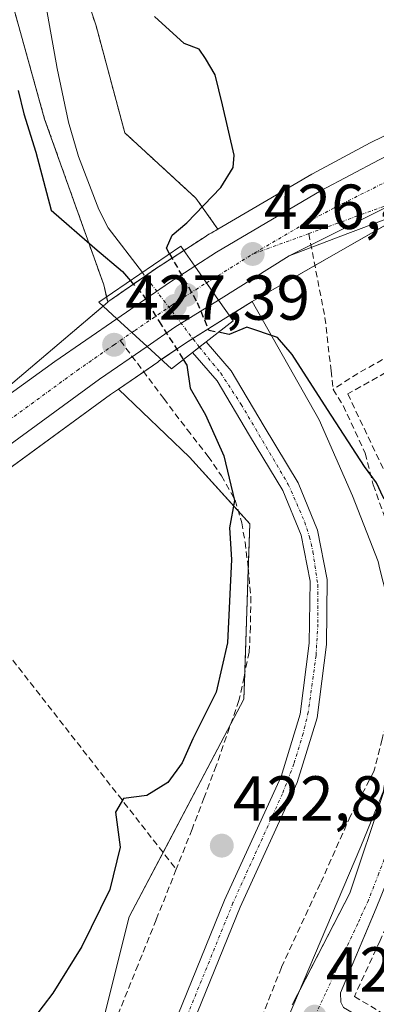
# Model space of a CAD drawing. Units: metres. Extents: x 580239 to 583682, y 4721957 to 4724310.
# Drawn here: x 582585 to 582641, y 4723822 to 4723977 of the extents above; entities that cross this region are included whole.
import ezdxf
from ezdxf.enums import TextEntityAlignment as Align

# ---------------------------------------------------------------- set-up
doc = ezdxf.new("R2010")
doc.units = ezdxf.units.M
doc.header["$MEASUREMENT"] = 0
for name, pattern in [('TRAZO_Y_PUNTO', [1, 0.5, -0.25, 0, -0.25]), ('TRAZOS', [0.75, 0.5, -0.25]), ('TRAZOSX2', [1.5, 1, -0.5])]:
    doc.linetypes.add(name, pattern=pattern)
for name, color, linetype, lineweight in [('Arbolado forestal', 92, 'TRAZOS', 0), ('Arbolado forestal CxS', 92, 'Continuous', 0), ('Carretera de calzada única', 19, 'Continuous', 13), ('Carretera de calzada única Cxs', 19, 'Continuous', 13), ('Carretera de calzada única eje', 19, 'TRAZO_Y_PUNTO', 0), ('Carátula', 7, 'Continuous', 5), ('Corriente natural Cxs', 5, 'Continuous', 13), ('Corriente natural eje', 5, 'TRAZO_Y_PUNTO', 0), ('Corriente natural lineal', 142, 'Continuous', 13), ('Corriente natural lineal oculto', 19, 'TRAZO_Y_PUNTO', 13), ('Corriente natural superficial', 5, 'Continuous', 13), ('Cultivos herbáceos CxS', 92, 'Continuous', 0), ('Curva de nivel maestra', 36, 'Continuous', 30), ('Curva de nivel maestra oculto', 36, 'TRAZOSX2', 30), ('Elemento construido', 1, 'Continuous', 0), ('Muro lineal', 1, 'TRAZOSX2', 13), ('Núcleo urbano', 19, 'Continuous', 0), ('Núcleo urbano CxS', 19, 'Continuous', 0), ('Pastizal CxS', 92, 'Continuous', 0), ('Puente', 1, 'Continuous', 0), ('Puente Cxs', 1, 'Continuous', 13), ('Punto de cota en construcción elevada', 7, 'Continuous', 0), ('Punto de cota en terreno', 7, 'Continuous', 0), ('Rótulo de punto de cota en terreno', 19, 'Continuous', 0), ('Senda', 19, 'TRAZOSX2', 0), ('Suelo desnudo', 252, 'Continuous', 0), ('Suelo desnudo CxS', 43, 'Continuous', 0), ('Vía urbana Cxs', 5, 'Continuous', 0), ('Vía urbana eje', 5, 'TRAZO_Y_PUNTO', 0)]:
    doc.layers.add(name, color=color, linetype=linetype, lineweight=lineweight)
doc.styles.add('Arial', font='txt', dxfattribs={"height": 0.2})

# ---------------------------------------------------------------- blocks, each defined once
blk = doc.blocks.new('*U160')
at = {"layer": 'Cultivos herbáceos CxS', "color": 92, "linetype": 'Continuous', "lineweight": 0}
blk.add_polyline3d([(582707.36, 4723979.87, 427.18), (582690.43, 4723975.97, 426.92), (582690.33, 4723975.95, 426.92), (582676.69, 4723972.32, 426.64), (582676.52, 4723972.27, 426.63), (582663.09, 4723967.83, 426.38), (582663, 4723967.8, 426.38), (582662.89, 4723967.76, 426.38), (582651.39, 4723963.04, 426.33), (582651.21, 4723962.96, 426.32), (582640.05, 4723957.51, 426.38), (582639.96, 4723957.46, 426.37), (582630.84, 4723952.59, 426.45), (582630.74, 4723952.53, 426.45), (582615.93, 4723943.87, 426.59), (582612.48, 4723948.76, 424.86), (582601.26, 4723959.03, 424.53), (582596.73, 4723975.9, 424.6), (582591.54, 4723991.47, 424.34)], dxfattribs=at)
blk = doc.blocks.new('5PATER')
at = {"layer": 'Carátula', "linetype": 'Continuous', "lineweight": 5}
h = blk.add_hatch(color=250, dxfattribs=at)
edge = h.paths.add_edge_path()
edge.add_ellipse((0, 0.01), major_axis=(-1.33, -1.34), ratio=0.999422, start_angle=0, end_angle=360)
blk = doc.blocks.new('*U217')
at = {"layer": 'Carretera de calzada única Cxs', "color": 19, "linetype": 'Continuous', "lineweight": 13}
blk.add_polyline3d([(582792.67, 4723989.43, 430.03), (582735.94, 4723976.73, 427.87), (582721.67, 4723973.76, 427.45), (582706.39, 4723970.6, 427.06), (582688.75, 4723966.22, 426.55), (582671.32, 4723960.76, 426.06), (582662.01, 4723957.06, 425.88), (582627.16, 4723939.64, 426), (582616.03, 4723932.68, 425.39), (582614.14, 4723935.39, 425.66), (582612.28, 4723938.05, 425.73), (582615.71, 4723940.26, 426.54), (582632.25, 4723949.94, 426.36), (582641.37, 4723954.81, 426.31), (582652.53, 4723960.26, 426.31), (582664.03, 4723964.98, 426.4), (582677.46, 4723969.42, 426.64), (582691.1, 4723973.05, 426.95), (582708.44, 4723977.04, 427.26)], dxfattribs=at)
blk = doc.blocks.new('*U218')
at = {"layer": 'Carretera de calzada única Cxs', "color": 19, "linetype": 'Continuous', "lineweight": 13}
blk.add_polyline3d([(582554.98, 4723897.59, 430.33), (582590.23, 4723923, 427.81), (582600, 4723929.75, 426.66), (582604.76, 4723925.39, 426.51), (582597.28, 4723920.25, 427.44), (582559.6, 4723892.76, 430.05)], dxfattribs=at)
blk = doc.blocks.new('*U223')
at = {"layer": 'Vía urbana Cxs', "color": 5, "linetype": 'Continuous', "lineweight": 0}
for points in [[(582624.21, 4723812.93, 424.22), (582633.86, 4723835.69, 424.18), (582638.51, 4723846.56, 424.31), (582644.33, 4723860.84, 424.48)], [(582644.28, 4723845.15, 424.46), (582640.89, 4723836.83, 424.37), (582639.52, 4723833.59, 424.38), (582635.26, 4723823.51, 424.21), (582635.32, 4723822.04, 424.21), (582635.76, 4723821.21, 424.22)]]:
    blk.add_polyline3d(points, dxfattribs=at)
blk = doc.blocks.new('5PANOT')
at = {"layer": 'Carátula', "linetype": 'Continuous', "lineweight": 5}
h = blk.add_hatch(color=1, dxfattribs=at)
edge = h.paths.add_edge_path()
edge.add_arc((0, 0), 1.89, 270.0012, 630.0012)

msp = doc.modelspace()

# ---------------------------------------------------------------- linework, layer by layer
at = {"layer": 'Arbolado forestal', "color": 92, "linetype": 'TRAZOS', "lineweight": 0}
for points in [[(582598.55, 4723932.39, 425.41), (582598.37, 4723933.17, 425.03), (582597.93, 4723935.09, 424.5), (582588.6, 4723961.23, 423.73), (582581.13, 4723987.99, 422.51), (582574.9, 4724012.26, 423.19), (582562.46, 4724039.64, 426.33), (582561.27, 4724039.75, 426.74)], [(582580.13, 4724029.89, 424.62), (582591.54, 4723991.47, 424.34), (582596.73, 4723975.9, 424.6), (582601.26, 4723959.03, 424.53), (582612.48, 4723948.76, 424.86), (582615.93, 4723943.87, 426.59)], [(582615.93, 4723943.87, 426.59), (582614.19, 4723942.85, 426.21), (582614.08, 4723942.78, 426.18), (582610.66, 4723940.57, 425.34), (582610.65, 4723940.57, 425.34), (582610.55, 4723940.5, 425.31), (582606.66, 4723938, 423.98), (582606.57, 4723937.95, 423.96), (582604.45, 4723936.48, 423.8), (582598.55, 4723932.39, 425.41)]]:
    msp.add_polyline3d(points, dxfattribs=at)
at = {"layer": 'Arbolado forestal CxS', "color": 92, "linetype": 'Continuous', "lineweight": 0}
msp.add_polyline3d([(582580.13, 4724029.89, 424.62), (582591.54, 4723991.47, 424.34), (582596.73, 4723975.9, 424.6), (582601.26, 4723959.03, 424.53), (582612.48, 4723948.76, 424.86), (582615.93, 4723943.87, 426.59), (582615.93, 4723943.87, 426.59), (582614.19, 4723942.85, 426.21), (582614.09, 4723942.78, 426.18), (582610.66, 4723940.57, 425.34), (582610.66, 4723940.57, 425.34), (582606.66, 4723938, 423.98), (582606.57, 4723937.95, 423.96), (582598.55, 4723932.39, 425.4), (582597.93, 4723935.09, 424.5), (582588.6, 4723961.23, 423.73), (582581.13, 4723987.99, 422.51)], dxfattribs=at)
at = {"layer": 'Carretera de calzada única', "color": 19, "linetype": 'Continuous', "lineweight": 13}
for points in [[(582612.28, 4723938.05, 425.73), (582615.71, 4723940.26, 426.54), (582632.25, 4723949.94, 426.36), (582641.37, 4723954.81, 426.31), (582652.53, 4723960.26, 426.31), (582664.03, 4723964.98, 426.4), (582677.46, 4723969.42, 426.64), (582691.1, 4723973.05, 426.95), (582708.44, 4723977.04, 427.26)], [(582717.42, 4723959.1, 426.9), (582715.69, 4723958.77, 426.82), (582714.46, 4723958.54, 426.77), (582694.19, 4723955.92, 426.06), (582680.55, 4723954.09, 425.65), (582666.92, 4723952.21, 425.43), (582657.89, 4723950.59, 425.44), (582656.78, 4723950.26, 425.43), (582650.37, 4723948.34, 425.48), (582649.12, 4723947.98, 425.51), (582638.14, 4723943.83, 425.66), (582636.87, 4723943.34, 425.68), (582627.16, 4723939.64, 426)], [(582627.16, 4723939.64, 426), (582662.01, 4723957.06, 425.88)], [(582627.16, 4723939.64, 426), (582662.01, 4723957.06, 425.88)], [(582627.16, 4723939.64, 426), (582616.03, 4723932.68, 425.39)], [(582600, 4723929.75, 426.66), (582608.28, 4723935.48, 424.57), (582612.28, 4723938.05, 425.73)], [(582612.28, 4723938.05, 425.73), (582614.14, 4723935.39, 425.66), (582616.03, 4723932.68, 425.39)], [(582612.28, 4723938.05, 425.73), (582614.14, 4723935.39, 425.66), (582616.03, 4723932.68, 425.39)], [(582616.03, 4723932.68, 425.39), (582609.17, 4723928.41, 424.66), (582604.76, 4723925.39, 426.51)], [(582520.92, 4723884.73, 432.92), (582522.62, 4723884.16, 432.74), (582525.73, 4723883.88, 432.48), (582530.78, 4723884.34, 432.18), (582533.21, 4723884.97, 432.04), (582537.3, 4723886.29, 431.73), (582542.37, 4723888.46, 431.23), (582546.66, 4723891.02, 430.95), (582554.98, 4723897.59, 430.33), (582590.23, 4723923, 427.81), (582600, 4723929.75, 426.66)], [(582604.76, 4723925.39, 426.51), (582600, 4723929.75, 426.66)], [(582604.76, 4723925.39, 426.51), (582600, 4723929.75, 426.66)], [(582604.76, 4723925.39, 426.51), (582597.28, 4723920.25, 427.44), (582559.6, 4723892.76, 430.05), (582546.94, 4723882.57, 431.07), (582540.3, 4723876.77, 431.64), (582536.87, 4723873.16, 432), (582534.33, 4723868.98, 432.22), (582534.08, 4723867.07, 432.25), (582533.12, 4723864.29, 432.36), (582531.66, 4723861.76, 432.44), (582529.69, 4723859.57, 432.51), (582527.32, 4723857.79, 432.63), (582524.66, 4723856.55, 432.74), (582521.8, 4723855.84, 432.93), (582518.85, 4723855.72, 433.12), (582517.3, 4723855.97, 433.23), (582511.48, 4723854.43, 433.48), (582507.12, 4723852.06, 433.63), (582496, 4723845.05, 434.06), (582474.62, 4723830.26, 435.01), (582462.82, 4723822.66, 435.6), (582456.01, 4723817.82, 435.98), (582431.04, 4723800.84, 437.58)]]:
    msp.add_polyline3d(points, dxfattribs=at)
at = {"layer": 'Carretera de calzada única Cxs', "color": 19, "linetype": 'Continuous', "lineweight": 13}
msp.add_polyline3d([(582649.12, 4723947.98, 425.51), (582638.14, 4723943.83, 425.66), (582636.87, 4723943.34, 425.68), (582627.16, 4723939.64, 426), (582662.01, 4723957.06, 425.88)], dxfattribs=at)
msp.add_polyline3d([(582616.03, 4723932.68, 425.39), (582609.17, 4723928.41, 424.66), (582604.76, 4723925.39, 426.51), (582600, 4723929.75, 426.66), (582608.28, 4723935.48, 424.57), (582612.28, 4723938.05, 425.73), (582614.14, 4723935.39, 425.66), (582616.03, 4723932.68, 425.39)], close=True, dxfattribs=at)
at = {"layer": 'Carretera de calzada única eje', "color": 19, "linetype": 'TRAZO_Y_PUNTO', "lineweight": 0}
for points in [[(582713.35, 4723975.21, 427.32), (582707.42, 4723973.82, 427.18), (582698.75, 4723971.83, 426.97), (582689.92, 4723969.63, 426.76), (582683.1, 4723967.82, 426.61), (582674.39, 4723965.09, 426.41), (582667.67, 4723962.86, 426.29), (582663.01, 4723961.01, 426.21), (582657.26, 4723958.66, 426.16), (582651.69, 4723955.93, 426.06), (582634.26, 4723947.22, 426.1), (582629.71, 4723944.79, 426.19), (582621.42, 4723939.94, 426.41)], [(582727.46, 4723965.47, 427.38), (582719.44, 4723962.57, 427.06), (582696.39, 4723959.15, 426.25), (582659.69, 4723953.85, 425.65), (582630.28, 4723943.16, 426.04)], [(582630.28, 4723943.16, 426.04), (582621.42, 4723939.94, 426.41)], [(582614.14, 4723935.39, 425.66), (582621.42, 4723939.94, 426.41)], [(582602.37, 4723927.58, 427), (582602.84, 4723927.89, 426.85), (582608.73, 4723931.93, 424.71), (582612.44, 4723934.33, 425.16), (582614.14, 4723935.39, 425.66)], [(582600.53, 4723926.32, 427.29), (582602.37, 4723927.58, 427)], [(582561.36, 4723898.12, 429.89), (582568.6, 4723903.33, 429.36), (582574.92, 4723907.88, 428.92), (582593.76, 4723921.61, 427.67), (582599.55, 4723925.64, 427.34), (582600.53, 4723926.32, 427.29)]]:
    msp.add_polyline3d(points, dxfattribs=at)
at = {"layer": 'Corriente natural Cxs', "color": 5, "linetype": 'Continuous', "lineweight": 13}
msp.add_polyline3d([(582608.13, 4723816.33, 421.91), (582616.96, 4723838.09, 421.75), (582625.92, 4723857.61, 421.95), (582628.93, 4723867.4, 422.26), (582630.34, 4723878.6, 422.27), (582630.47, 4723888.39, 422.38), (582629.06, 4723895.62, 422.82), (582626.18, 4723902.66, 423.07), (582620.93, 4723911.37, 423.91), (582615.81, 4723919.95, 423.67), (582611.93, 4723924.44, 423.15), (582614.08, 4723926.11, 423.3), (582618.02, 4723921.54, 423.14), (582623.26, 4723912.77, 423.59), (582628.61, 4723903.89, 422.8), (582631.67, 4723896.41, 422.48), (582633.19, 4723888.64, 422.5), (582633.05, 4723878.41, 422.39), (582631.6, 4723866.83, 421.85), (582628.47, 4723856.64, 422.3), (582619.46, 4723837.01, 422.15), (582610.68, 4723815.4, 421.9)], dxfattribs=at)
at = {"layer": 'Corriente natural eje', "color": 5, "linetype": 'TRAZO_Y_PUNTO', "lineweight": 0}
msp.add_polyline3d([(582613.01, 4723925.27, 423.2), (582616.4, 4723921.17, 423.23), (582619.62, 4723916.22, 423.49), (582627.05, 4723903.64, 422.9), (582629.63, 4723897.71, 422.85), (582630.39, 4723895.37, 422.56), (582630.94, 4723893.02, 422.3), (582631.69, 4723887.85, 422.19), (582631.72, 4723881.62, 422.03), (582631.42, 4723876.66, 421.93), (582630.2, 4723867.75, 421.98), (582629.39, 4723864.37, 422.33), (582627.92, 4723859.58, 422.17), (582626.13, 4723854.89, 422.05), (582618.32, 4723837.67, 421.95), (582609.96, 4723817.11, 421.83), (582607.58, 4723810.27, 421.7), (582602.64, 4723794.91, 421.72), (582598.78, 4723780.85, 421.88)], dxfattribs=at)
at = {"layer": 'Corriente natural lineal', "color": 142, "linetype": 'Continuous', "lineweight": 13}
msp.add_polyline3d([(582576.18, 4724014.32, 422.6), (582578.08, 4724007.34, 423.03), (582580.62, 4724001.83, 423.03), (582583.16, 4723994.64, 422.85), (582587.49, 4723990.17, 423.65), (582588.86, 4723978.91, 423.73), (582590.59, 4723969.18, 423.17), (582592.38, 4723960.73, 422.56), (582593.95, 4723955.3, 422.95), (582597.13, 4723946.96, 422.47), (582598.65, 4723944.09, 423), (582604.03, 4723937.04, 423.6)], dxfattribs=at)
at = {"layer": 'Corriente natural lineal oculto', "color": 19, "linetype": 'TRAZO_Y_PUNTO', "lineweight": 13}
msp.add_polyline3d([(582604.03, 4723937.04, 423.6), (582613.01, 4723925.27, 423.2)], dxfattribs=at)
at = {"layer": 'Corriente natural superficial', "color": 5, "linetype": 'Continuous', "lineweight": 13}
for points in [[(582614.08, 4723926.11, 423.3), (582618.02, 4723921.54, 423.14), (582623.26, 4723912.77, 423.59), (582628.61, 4723903.89, 422.8), (582631.67, 4723896.41, 422.48), (582633.19, 4723888.64, 422.5), (582633.05, 4723878.41, 422.39), (582631.6, 4723866.83, 421.85), (582628.47, 4723856.64, 422.3), (582619.46, 4723837.01, 422.15), (582610.68, 4723815.4, 421.9), (582603.76, 4723794.11, 421.9), (582600, 4723780.15, 421.96)], [(582611.93, 4723924.44, 423.15), (582614.07, 4723926.1, 423.3), (582614.08, 4723926.11, 423.3)], [(582597.56, 4723781.55, 421.8), (582597.56, 4723781.55, 421.8), (582601.15, 4723794.89, 421.59), (582605.42, 4723808.02, 421.73), (582608.13, 4723816.33, 421.91), (582616.96, 4723838.09, 421.75), (582625.92, 4723857.61, 421.95), (582628.93, 4723867.4, 422.26), (582630.34, 4723878.6, 422.27), (582630.47, 4723888.39, 422.38), (582629.06, 4723895.62, 422.82), (582626.18, 4723902.66, 423.07), (582620.93, 4723911.37, 423.91), (582615.81, 4723919.95, 423.67), (582611.93, 4723924.44, 423.15)]]:
    msp.add_polyline3d(points, dxfattribs=at)
at = {"layer": 'Cultivos herbáceos CxS', "color": 92, "linetype": 'Continuous', "lineweight": 0}
for points in [[(582615.93, 4723943.87, 426.59), (582630.74, 4723952.53, 426.45), (582630.84, 4723952.59, 426.45), (582639.96, 4723957.46, 426.37), (582640.05, 4723957.51, 426.38), (582651.21, 4723962.96, 426.32), (582651.39, 4723963.04, 426.33), (582662.89, 4723967.76, 426.38), (582663, 4723967.8, 426.38), (582663.09, 4723967.83, 426.38), (582676.52, 4723972.27, 426.63), (582676.69, 4723972.32, 426.64), (582690.33, 4723975.95, 426.92), (582690.43, 4723975.97, 426.92), (582707.36, 4723979.87, 427.18), (582712.77, 4723982.83, 427.18), (582714.33, 4723984.12, 427.23), (582714.49, 4723984.25, 427.23), (582717.28, 4723987.78, 427.25), (582719.12, 4723991.66, 427.38), (582719.38, 4723993.66, 427.4), (582719.15, 4724000.01, 427.43), (582714.26, 4724019.51, 427.58), (582710.73, 4724032.49, 427.72)], [(582580.13, 4724029.89, 424.62), (582591.54, 4723991.47, 424.34), (582596.73, 4723975.9, 424.6), (582601.26, 4723959.03, 424.53), (582612.48, 4723948.76, 424.86), (582615.93, 4723943.87, 426.59)]]:
    msp.add_polyline3d(points, dxfattribs=at)
at = {"layer": 'Curva de nivel maestra', "color": 36, "linetype": 'Continuous', "lineweight": 30}
for points in [[(582608.32, 4723939.98, 425), (582607.82, 4723940.86, 425), (582608.74, 4723942.93, 425), (582611.02, 4723944.88, 425), (582616.39, 4723950.43, 425), (582618.37, 4723953.59, 425), (582618.48, 4723955.55, 425), (582616.64, 4723963.48, 425), (582615.51, 4723968.22, 425), (582613.96, 4723970.78, 425), (582612.97, 4723972.22, 425), (582610.6, 4723973.15, 425), (582605.93, 4723977.37, 425)], [(582584.42, 4723965.71, 425), (582585.32, 4723962.04, 425), (582587.2, 4723956.02, 425), (582589.64, 4723946.86, 425), (582596.52, 4723940.86, 425), (582600.9, 4723937.17, 425), (582602.14, 4723935.75, 425)], [(582655.25, 4723880.83, 425), (582653.79, 4723886.22, 425), (582651.73, 4723891.63, 425), (582649.32, 4723897.26, 425), (582648.59, 4723898.16, 425), (582647.2, 4723898.24, 425), (582645.13, 4723897.4, 425), (582643.38, 4723899.95, 425), (582642.02, 4723901.6, 425), (582640.97, 4723903.88, 425), (582639.06, 4723906.47, 425), (582633.23, 4723915.45, 425), (582627.66, 4723924.1, 425), (582625.35, 4723926.79, 425), (582620.5, 4723928.4, 425), (582617.74, 4723927.25, 425), (582616.03, 4723927.62, 425)], [(582610.48, 4723923.31, 425), (582611.05, 4723922.41, 425), (582611.57, 4723918.79, 425), (582613.97, 4723914.6, 425), (582616.9, 4723908.15, 425), (582618.54, 4723901.11, 425), (582617.76, 4723896.8, 425), (582618.07, 4723891.8, 425), (582617.48, 4723878.66, 425), (582615.69, 4723870.88, 425), (582611.98, 4723863.56, 425), (582610.32, 4723859.73, 425), (582608.06, 4723856.64, 425), (582604.72, 4723854.58, 425), (582601.03, 4723854.12, 425), (582599.76, 4723851.96, 425), (582600.54, 4723846.46, 425), (582598.9, 4723839.79, 425), (582594.47, 4723830.8, 425), (582589.89, 4723823.47, 425), (582586.86, 4723819.47, 425)]]:
    msp.add_polyline3d(points, dxfattribs=at)
at = {"layer": 'Curva de nivel maestra oculto', "color": 36, "linetype": 'TRAZOSX2', "lineweight": 30}
for points in [[(582608.32, 4723939.98, 425), (582612.66, 4723932.32, 425), (582614.51, 4723927.94, 425), (582616.03, 4723927.62, 425)], [(582602.14, 4723935.75, 425), (582604.13, 4723933.48, 425), (582606.67, 4723929.33, 425), (582610.48, 4723923.31, 425)], [(582610.48, 4723923.31, 425), (582610.48, 4723923.31, 425)]]:
    msp.add_polyline3d(points, dxfattribs=at)
at = {"layer": 'Elemento construido', "color": 1, "linetype": 'Continuous', "lineweight": 0}
msp.add_polyline3d([(582648.87, 4723856.43, 425.55), (582640.89, 4723836.83, 425.74), (582635.26, 4723823.51, 425.15), (582635.32, 4723822.04, 424.3), (582635.76, 4723821.21, 424.29)], dxfattribs=at)
at = {"layer": 'Muro lineal', "color": 1, "linetype": 'TRAZOSX2', "lineweight": 13}
for points in [[(582662.01, 4723932.3, 426.18), (582636.42, 4723917.9, 425.59), (582642.87, 4723904.33, 426.98), (582643.84, 4723898.24, 425.23), (582645.68, 4723899.57, 426.74), (582647.3, 4723900.74, 426.13), (582670.66, 4723914.25, 426.63)], [(582643.12, 4723835.23, 429.83), (582641.53, 4723831.74, 426.54), (582637.49, 4723822.93, 426.94), (582645.69, 4723817.96, 426.52)]]:
    msp.add_polyline3d(points, dxfattribs=at)
at = {"layer": 'Núcleo urbano', "color": 19, "linetype": 'Continuous', "lineweight": 0}
for points in [[(582598.55, 4723932.39, 425.41), (582598.37, 4723933.17, 425.03), (582597.93, 4723935.09, 424.5), (582588.6, 4723961.23, 423.73), (582581.13, 4723987.99, 422.51), (582574.9, 4724012.26, 423.19), (582562.46, 4724039.64, 426.33), (582561.27, 4724039.75, 426.74)], [(582615.93, 4723943.87, 426.59), (582630.74, 4723952.53, 426.45), (582630.84, 4723952.59, 426.45), (582639.96, 4723957.46, 426.37), (582640.05, 4723957.51, 426.38), (582651.21, 4723962.96, 426.32), (582651.39, 4723963.04, 426.33), (582662.89, 4723967.76, 426.38), (582663, 4723967.8, 426.38), (582663.09, 4723967.83, 426.38), (582676.52, 4723972.27, 426.63), (582676.69, 4723972.32, 426.64), (582690.33, 4723975.95, 426.92), (582690.43, 4723975.97, 426.92), (582707.36, 4723979.87, 427.18), (582712.77, 4723982.83, 427.18), (582714.33, 4723984.12, 427.23), (582714.49, 4723984.25, 427.23), (582717.28, 4723987.78, 427.25), (582719.12, 4723991.66, 427.38), (582719.38, 4723993.66, 427.4), (582719.15, 4724000.01, 427.43), (582714.26, 4724019.51, 427.58), (582710.73, 4724032.49, 427.72)], [(582621.34, 4723932.46, 425.52), (582631.25, 4723938.14, 425.63), (582647.14, 4723947.23, 425.55), (582656.13, 4723952.38, 425.61), (582661, 4723954.04, 425.63), (582671.81, 4723957.73, 425.8), (582673.35, 4723958.25, 425.84), (582674.22, 4723958.55, 425.87), (582692.05, 4723964.63, 426.51), (582714.41, 4723972.26, 427.27), (582717.18, 4723973.21, 427.34), (582718.69, 4723973.57, 427.38), (582723.5, 4723974.75, 427.51), (582723.62, 4723974.17, 427.5), (582723.91, 4723972.69, 427.47), (582724.19, 4723971.22, 427.46), (582724.7, 4723968.64, 427.43), (582725.46, 4723964.75, 427.31), (582725.98, 4723962.07, 427.27), (582726.58, 4723959, 427.26)], [(582621.34, 4723932.46, 425.52), (582631.25, 4723938.14, 425.63), (582647.14, 4723947.23, 425.55), (582656.13, 4723952.38, 425.61), (582661, 4723954.04, 425.63), (582671.81, 4723957.73, 425.8), (582673.35, 4723958.25, 425.84), (582674.22, 4723958.55, 425.87), (582692.05, 4723964.63, 426.51), (582714.41, 4723972.26, 427.27), (582717.18, 4723973.21, 427.34), (582718.69, 4723973.57, 427.38), (582723.5, 4723974.75, 427.51), (582723.62, 4723974.17, 427.5), (582723.91, 4723972.69, 427.47), (582724.19, 4723971.22, 427.46), (582724.7, 4723968.64, 427.43), (582725.46, 4723964.75, 427.31), (582725.98, 4723962.07, 427.27), (582726.58, 4723959, 427.26)], [(582615.93, 4723943.87, 426.59), (582614.19, 4723942.85, 426.21), (582614.08, 4723942.78, 426.18), (582610.66, 4723940.57, 425.34), (582610.65, 4723940.57, 425.34), (582610.55, 4723940.5, 425.31), (582606.66, 4723938, 423.98), (582606.57, 4723937.95, 423.96), (582604.45, 4723936.48, 423.8), (582598.55, 4723932.39, 425.41)], [(582598.55, 4723932.39, 425.41), (582598.55, 4723932.37, 425.42), (582597.82, 4723931.74, 425.81), (582572.06, 4723909.91, 428.92), (582567.57, 4723906.09, 428.97), (582560.54, 4723900.14, 429.88), (582541.26, 4723883.79, 431.44), (582538.12, 4723881.12, 431.76), (582533.03, 4723876.8, 432.14), (582530.98, 4723875.07, 432.28), (582527.25, 4723871.91, 432.51), (582524.28, 4723869.38, 432.85), (582519.25, 4723865.81, 433.27), (582517.54, 4723864.6, 433.32), (582516.2, 4723863.64, 433.33), (582512.23, 4723860.83, 433.46), (582499.53, 4723851.8, 433.97), (582484.03, 4723840.79, 434.58), (582462.11, 4723824.94, 435.63), (582458.38, 4723822.24, 435.85), (582428.95, 4723800.96, 437.69)], [(582598.55, 4723932.39, 425.41), (582598.55, 4723932.37, 425.42), (582597.82, 4723931.74, 425.81), (582572.06, 4723909.91, 428.92), (582567.57, 4723906.09, 428.97), (582560.54, 4723900.14, 429.88), (582541.26, 4723883.79, 431.44), (582538.12, 4723881.12, 431.76), (582533.03, 4723876.8, 432.14), (582530.98, 4723875.07, 432.28), (582527.25, 4723871.91, 432.51), (582524.28, 4723869.38, 432.85), (582519.25, 4723865.81, 433.27), (582517.54, 4723864.6, 433.32), (582516.2, 4723863.64, 433.33), (582512.23, 4723860.83, 433.46), (582499.53, 4723851.8, 433.97), (582484.03, 4723840.79, 434.58), (582462.11, 4723824.94, 435.63), (582458.38, 4723822.24, 435.85), (582428.95, 4723800.96, 437.69)], [(582600.28, 4723918.67, 427.16), (582604.23, 4723921.39, 426.78), (582606.46, 4723922.92, 426.4), (582606.52, 4723922.97, 426.37), (582606.69, 4723923.09, 426.26), (582607.02, 4723923.31, 426.03), (582610.81, 4723925.9, 423.75), (582611.98, 4723926.62, 423.47), (582617.61, 4723930.13, 424.55), (582617.62, 4723930.14, 424.55), (582617.75, 4723930.22, 424.59), (582621.34, 4723932.46, 425.52)], [(582600.28, 4723918.67, 427.16), (582604.23, 4723921.39, 426.78), (582606.46, 4723922.92, 426.4), (582606.52, 4723922.97, 426.37), (582606.69, 4723923.09, 426.26), (582607.02, 4723923.31, 426.03), (582610.81, 4723925.9, 423.75), (582611.98, 4723926.62, 423.47), (582617.61, 4723930.13, 424.55), (582617.62, 4723930.14, 424.55), (582617.75, 4723930.22, 424.59), (582621.34, 4723932.46, 425.52)], [(582627.68, 4723821.63, 424.1), (582628.88, 4723823.94, 424.1), (582636.76, 4723839.22, 424.22), (582642.06, 4723855.1, 424.42), (582642.09, 4723855.34, 424.43), (582644.31, 4723870.62, 424.55), (582643.91, 4723877.18, 424.56), (582643.63, 4723881.86, 424.58), (582641.51, 4723890.28, 424.62), (582641.2, 4723891.51, 424.56), (582637.2, 4723901.82, 423.85), (582631.9, 4723913.84, 424.01), (582621.34, 4723932.46, 425.52)], [(582610.68, 4723815.4, 421.9), (582619.46, 4723837.01, 422.15), (582628.47, 4723856.64, 422.3), (582631.6, 4723866.83, 421.85), (582633.05, 4723878.41, 422.39), (582633.19, 4723888.64, 422.5), (582631.67, 4723896.41, 422.48), (582628.61, 4723903.89, 422.8), (582623.26, 4723912.77, 423.59), (582618.02, 4723921.54, 423.14), (582614.08, 4723926.11, 423.3), (582614.07, 4723926.1, 423.3), (582613.01, 4723925.27, 423.2), (582611.93, 4723924.44, 423.15), (582615.81, 4723919.95, 423.67), (582620.93, 4723911.37, 423.91), (582626.18, 4723902.66, 423.07), (582629.06, 4723895.62, 422.82), (582630.47, 4723888.39, 422.38), (582630.34, 4723878.6, 422.27), (582628.93, 4723867.4, 422.26), (582625.92, 4723857.61, 421.95), (582616.96, 4723838.09, 421.75), (582608.13, 4723816.33, 421.91)], [(582569.41, 4723896.21, 428.18), (582599.01, 4723917.8, 427.22), (582600.28, 4723918.67, 427.16)], [(582594.85, 4723807.17, 423.8), (582601.92, 4723835.47, 424.29), (582607.28, 4723845.63, 424.24), (582617.99, 4723865.91, 424.28), (582620.03, 4723869.78, 424.5), (582620.17, 4723873.85, 424.61), (582620.74, 4723890.27, 424.69), (582620.99, 4723897.42, 424.29), (582619.14, 4723899.45, 424.54), (582611.45, 4723907.91, 425.69), (582600.28, 4723918.67, 427.16)]]:
    msp.add_polyline3d(points, dxfattribs=at)
at = {"layer": 'Núcleo urbano CxS', "color": 19, "linetype": 'Continuous', "lineweight": 0}
for points in [[(582581.13, 4723987.99, 422.51), (582588.6, 4723961.23, 423.73), (582597.93, 4723935.09, 424.5), (582598.55, 4723932.39, 425.4), (582598.55, 4723932.37, 425.42), (582524.28, 4723869.38, 432.85)], [(582524.28, 4723869.38, 432.85), (582598.55, 4723932.37, 425.42), (582598.55, 4723932.39, 425.4), (582606.57, 4723937.95, 423.96), (582606.66, 4723938, 423.98), (582610.66, 4723940.57, 425.34), (582610.66, 4723940.57, 425.34), (582614.09, 4723942.78, 426.18), (582614.19, 4723942.85, 426.21), (582615.93, 4723943.87, 426.59), (582630.74, 4723952.53, 426.45), (582630.84, 4723952.59, 426.45), (582639.96, 4723957.46, 426.37), (582640.05, 4723957.51, 426.38), (582651.21, 4723962.96, 426.32), (582651.39, 4723963.04, 426.33), (582662.89, 4723967.76, 426.38), (582663, 4723967.8, 426.38), (582663.09, 4723967.83, 426.38), (582676.52, 4723972.27, 426.63), (582676.69, 4723972.32, 426.64), (582690.33, 4723975.95, 426.92), (582690.43, 4723975.97, 426.92), (582707.36, 4723979.87, 427.18)], [(582627.68, 4723821.63, 424.1), (582636.77, 4723839.22, 424.22), (582642.06, 4723855.1, 424.42), (582644.31, 4723870.62, 424.55), (582643.63, 4723881.86, 424.58), (582641.51, 4723890.28, 424.62), (582641.2, 4723891.51, 424.56), (582637.2, 4723901.82, 423.85), (582631.9, 4723913.84, 424.01), (582621.34, 4723932.46, 425.52), (582656.13, 4723952.38, 425.61), (582671.81, 4723957.73, 425.8), (582673.35, 4723958.25, 425.84), (582692.05, 4723964.63, 426.51), (582717.18, 4723973.2, 427.34), (582718.69, 4723973.57, 427.38), (582723.5, 4723974.75, 427.51), (582724.19, 4723971.22, 427.46), (582726.58, 4723959, 427.26), (582726.58, 4723959, 427.26), (582729.53, 4723943.89, 426.91), (582729.16, 4723932.31, 426.59), (582785.88, 4723895.28, 430.14)], [(582656.13, 4723952.38, 425.61), (582621.34, 4723932.46, 425.52), (582617.62, 4723930.14, 424.55), (582617.62, 4723930.13, 424.55), (582610.81, 4723925.9, 423.75), (582606.69, 4723923.09, 426.26), (582606.52, 4723922.97, 426.37), (582606.46, 4723922.92, 426.4), (582600.28, 4723918.67, 427.16), (582599.01, 4723917.8, 427.22), (582561.43, 4723890.38, 429.81)], [(582584.76, 4723766.84, 423.43), (582601.92, 4723835.47, 424.29), (582620.03, 4723869.78, 424.5), (582620.99, 4723897.42, 424.29), (582611.45, 4723907.91, 425.69), (582600.28, 4723918.67, 427.16), (582606.46, 4723922.92, 426.4), (582606.52, 4723922.97, 426.37), (582606.69, 4723923.09, 426.26), (582610.81, 4723925.9, 423.75), (582617.62, 4723930.13, 424.55), (582617.62, 4723930.14, 424.55), (582621.34, 4723932.46, 425.52), (582631.9, 4723913.84, 424.01), (582637.2, 4723901.82, 423.85), (582641.2, 4723891.51, 424.56), (582641.51, 4723890.28, 424.62), (582643.63, 4723881.86, 424.58), (582644.31, 4723870.62, 424.55), (582642.06, 4723855.1, 424.42), (582636.77, 4723839.22, 424.22), (582627.68, 4723821.63, 424.1)], [(582610.68, 4723815.4, 421.9), (582619.46, 4723837.01, 422.15), (582628.47, 4723856.64, 422.3), (582631.6, 4723866.83, 421.85), (582633.05, 4723878.41, 422.39), (582633.19, 4723888.64, 422.5), (582631.67, 4723896.41, 422.48), (582628.61, 4723903.89, 422.8), (582623.26, 4723912.77, 423.59), (582618.02, 4723921.54, 423.14), (582614.08, 4723926.11, 423.3), (582611.93, 4723924.44, 423.15), (582615.81, 4723919.95, 423.67), (582620.93, 4723911.37, 423.91), (582626.18, 4723902.66, 423.07), (582629.06, 4723895.62, 422.82), (582630.47, 4723888.39, 422.38), (582630.34, 4723878.6, 422.27), (582628.93, 4723867.4, 422.26), (582625.92, 4723857.61, 421.95), (582616.96, 4723838.09, 421.75), (582608.13, 4723816.33, 421.91)]]:
    msp.add_polyline3d(points, dxfattribs=at)
at = {"layer": 'Pastizal CxS', "color": 92, "linetype": 'Continuous', "lineweight": 0}
for points in [[(582561.43, 4723890.38, 429.81), (582599.01, 4723917.8, 427.22), (582600.28, 4723918.67, 427.16), (582611.45, 4723907.91, 425.69), (582620.99, 4723897.42, 424.29), (582620.03, 4723869.78, 424.5), (582601.92, 4723835.47, 424.29), (582584.76, 4723766.84, 423.43)], [(582569.41, 4723896.21, 428.18), (582599.01, 4723917.8, 427.22), (582600.28, 4723918.67, 427.16)], [(582594.85, 4723807.17, 423.8), (582601.92, 4723835.47, 424.29), (582607.28, 4723845.63, 424.24), (582617.99, 4723865.91, 424.28), (582620.03, 4723869.78, 424.5), (582620.17, 4723873.85, 424.61), (582620.74, 4723890.27, 424.69), (582620.99, 4723897.42, 424.29), (582619.14, 4723899.45, 424.54), (582611.45, 4723907.91, 425.69), (582600.28, 4723918.67, 427.16)]]:
    msp.add_polyline3d(points, dxfattribs=at)
at = {"layer": 'Puente', "color": 1, "linetype": 'Continuous', "lineweight": 0}
msp.add_polyline3d([(582611.92, 4723924.43, 426.58), (582608.62, 4723921.85, 426.63), (582604.76, 4723925.39, 427.13), (582600, 4723929.75, 427.44), (582597.16, 4723932.34, 426.83), (582610.07, 4723941.18, 426.83), (582612.28, 4723938.05, 427.01), (582616.03, 4723932.68, 426.57), (582618.33, 4723929.4, 425.75), (582614.07, 4723926.1, 426.36), (582611.92, 4723924.43, 426.58)], dxfattribs=at)
at = {"layer": 'Puente Cxs', "color": 1, "linetype": 'Continuous', "lineweight": 13}
msp.add_polyline3d([(582611.92, 4723924.43, 426.58), (582608.62, 4723921.85, 426.63), (582604.76, 4723925.39, 427.13), (582600, 4723929.75, 427.44), (582597.16, 4723932.34, 426.83), (582610.07, 4723941.18, 426.83), (582612.28, 4723938.05, 427.01), (582616.03, 4723932.68, 426.57), (582618.33, 4723929.4, 425.75), (582614.07, 4723926.1, 426.36), (582611.92, 4723924.43, 426.58)], close=True, dxfattribs=at)
at = {"layer": 'Senda', "color": 19, "linetype": 'TRAZOSX2', "lineweight": 0}
for points in [[(582729.39, 4723955.48, 427.17), (582710.83, 4723950.98, 426.56), (582703.74, 4723948.97, 426.34), (582695.81, 4723946.75, 426.09), (582685.22, 4723943.05, 425.87), (582676.76, 4723939.98, 425.79), (582669.56, 4723936.91, 425.72), (582661.94, 4723934.05, 425.7), (582655.17, 4723930.77, 425.61), (582645.85, 4723925.48, 425.55), (582638.02, 4723921.14, 425.4), (582634.1, 4723918.6, 425.04)], [(582630.28, 4723943.16, 426.04), (582632.83, 4723929.92, 425.44), (582633.79, 4723921.56, 425.2), (582634.1, 4723918.6, 425.04)], [(582600.53, 4723926.32, 427.29), (582607.39, 4723917.18, 426.24), (582611.09, 4723912.28, 425.92), (582614.4, 4723908.05, 425.22), (582616.52, 4723905, 425.06), (582618.64, 4723901.17, 424.61), (582619.69, 4723897.6, 424.51), (582620.22, 4723894.55, 424.62), (582620.72, 4723890.48, 424.69), (582621.14, 4723885.91, 424.68), (582621.06, 4723881.17, 424.65), (582620.89, 4723877.21, 424.62), (582620.06, 4723873.3, 424.61), (582619.26, 4723869.55, 424.52), (582615.68, 4723859.29, 424.29), (582613.77, 4723854.28, 424.06), (582611.87, 4723849.29, 424.09), (582609.36, 4723842.97, 424.01)], [(582634.1, 4723918.6, 425.04), (582635.69, 4723916.06, 425.1), (582639.18, 4723908.54, 424.98), (582640.45, 4723903.57, 424.73), (582642.15, 4723898.81, 424.89), (582643.42, 4723892.67, 424.78), (582643.42, 4723886, 424.66), (582644.05, 4723879.33, 424.57), (582643.74, 4723874.47, 424.55), (582643.21, 4723868.54, 424.52), (582641.83, 4723863.46, 424.46), (582640.56, 4723858.38, 424.42), (582636.86, 4723851.39, 424.32), (582632.09, 4723840.7, 424.14), (582625.96, 4723827.48, 424.04), (582619.92, 4723812.24, 424.04), (582617.59, 4723805.99, 424.07), (582614.74, 4723798.16, 423.83), (582613.04, 4723792.34, 424), (582612.51, 4723788, 423.98), (582613.52, 4723787.12, 424.15)], [(582569.7, 4723893.67, 426.66), (582609.36, 4723842.97, 424.01)], [(582609.36, 4723842.97, 424.01), (582606.21, 4723835.03, 424.04), (582603.34, 4723827.91, 423.74), (582600.47, 4723820.8, 423.77), (582598.44, 4723815.86, 423.63), (582596.4, 4723810.94, 423.9), (582594.42, 4723806.13, 423.75), (582592.39, 4723801.2, 423.76)]]:
    msp.add_polyline3d(points, dxfattribs=at)
at = {"layer": 'Suelo desnudo', "color": 252, "linetype": 'Continuous', "lineweight": 0}
msp.add_polyline3d([(582610.68, 4723815.4, 421.9), (582619.46, 4723837.01, 422.15), (582628.47, 4723856.64, 422.3), (582631.6, 4723866.83, 421.85), (582633.05, 4723878.41, 422.39), (582633.19, 4723888.64, 422.5), (582631.67, 4723896.41, 422.48), (582628.61, 4723903.89, 422.8), (582623.26, 4723912.77, 423.59), (582618.02, 4723921.54, 423.14), (582614.08, 4723926.11, 423.3), (582614.07, 4723926.1, 423.3), (582613.01, 4723925.27, 423.2), (582611.93, 4723924.44, 423.15), (582615.81, 4723919.95, 423.67), (582620.93, 4723911.37, 423.91), (582626.18, 4723902.66, 423.07), (582629.06, 4723895.62, 422.82), (582630.47, 4723888.39, 422.38), (582630.34, 4723878.6, 422.27), (582628.93, 4723867.4, 422.26), (582625.92, 4723857.61, 421.95), (582616.96, 4723838.09, 421.75), (582608.13, 4723816.33, 421.91)], dxfattribs=at)
at = {"layer": 'Suelo desnudo CxS', "color": 43, "linetype": 'Continuous', "lineweight": 0}
msp.add_polyline3d([(582608.13, 4723816.33, 421.91), (582616.96, 4723838.09, 421.75), (582625.92, 4723857.61, 421.95), (582628.93, 4723867.4, 422.26), (582630.34, 4723878.6, 422.27), (582630.47, 4723888.39, 422.38), (582629.06, 4723895.62, 422.82), (582626.18, 4723902.66, 423.07), (582620.93, 4723911.37, 423.91), (582615.81, 4723919.95, 423.67), (582611.93, 4723924.44, 423.15), (582614.08, 4723926.11, 423.3), (582618.02, 4723921.54, 423.14), (582623.26, 4723912.77, 423.59), (582628.61, 4723903.89, 422.8), (582631.67, 4723896.41, 422.48), (582633.19, 4723888.64, 422.5), (582633.05, 4723878.41, 422.39), (582631.6, 4723866.83, 421.85), (582628.47, 4723856.64, 422.3), (582619.46, 4723837.01, 422.15), (582610.68, 4723815.4, 421.9)], dxfattribs=at)
at = {"layer": 'Vía urbana Cxs', "color": 5, "linetype": 'Continuous', "lineweight": 0}
for points in [[(582615.94, 4723787.14, 424.58), (582619.44, 4723797.72, 424.31), (582624.21, 4723812.93, 424.22), (582633.86, 4723835.69, 424.18), (582638.51, 4723846.56, 424.31), (582644.33, 4723860.84, 424.48), (582646.98, 4723870.1, 424.61), (582647.51, 4723876.19, 424.7), (582647.64, 4723880.95, 424.75), (582646.98, 4723893.78, 424.98), (582645.96, 4723897.64, 424.99)], [(582644.28, 4723845.15, 424.46), (582640.89, 4723836.83, 424.37), (582639.52, 4723833.59, 424.38), (582635.26, 4723823.51, 424.21), (582635.32, 4723822.04, 424.21), (582635.76, 4723821.21, 424.22), (582641.46, 4723817.82, 424.39), (582651.44, 4723811.67, 424.71), (582662.32, 4723805.01, 425.11), (582674.42, 4723797.84, 425.28)]]:
    msp.add_polyline3d(points, dxfattribs=at)
at = {"layer": 'Vía urbana eje', "color": 5, "linetype": 'TRAZO_Y_PUNTO', "lineweight": 0}
msp.add_polyline3d([(582644.62, 4723850.88, 424.43), (582642.98, 4723846.61, 424.4), (582641.33, 4723842.36, 424.34), (582639.69, 4723838.1, 424.3), (582638, 4723834.43, 424.29), (582634.6, 4723827.09, 424.19), (582632.91, 4723823.41, 424.15), (582631.21, 4723819.74, 424.14)], dxfattribs=at)

# ---------------------------------------------------------------- block references
at = {"layer": 'Carretera de calzada única Cxs', "color": 19, "linetype": 'Continuous', "lineweight": 13}
for name in ['*U217', '*U218']:
    msp.add_blockref(name, (0, 0), dxfattribs=at)
at = {"layer": 'Cultivos herbáceos CxS', "color": 92, "linetype": 'Continuous', "lineweight": 0}
msp.add_blockref('*U160', (0, 0), dxfattribs=at)
at = {"layer": 'Punto de cota en construcción elevada', "linetype": 'Continuous', "lineweight": 0}
msp.add_blockref('5PANOT', (582610.92, 4723933.52), dxfattribs=at)
at = {"layer": 'Punto de cota en terreno', "linetype": 'Continuous', "lineweight": 0}
for p in [(582621.43, 4723939.95, 426.4), (582609.16, 4723931.76, 426.83), (582599.56, 4723925.64, 427.39), (582616.55, 4723846.69, 422.85), (582631.21, 4723819.74, 424.18)]:
    msp.add_blockref('5PATER', p, dxfattribs=at)
at = {"layer": 'Vía urbana Cxs', "color": 5, "linetype": 'Continuous', "lineweight": 0}
msp.add_blockref('*U223', (0, 0), dxfattribs=at)

# ---------------------------------------------------------------- texts
at = {"layer": 'Rótulo de punto de cota en terreno', "color": 19, "linetype": 'Continuous', "lineweight": 0, "style": 'Arial'}
for s, p in [('426,4', (582623.19, 4723941.71)), ('427,39', (582601.32, 4723927.4)), ('422,85', (582618.31, 4723848.45)), ('424,18', (582632.97, 4723821.5))]:
    msp.add_text(s, height=7, dxfattribs=at).set_placement(p, align=Align.BOTTOM_LEFT)

doc.saveas('drawing.dxf')
